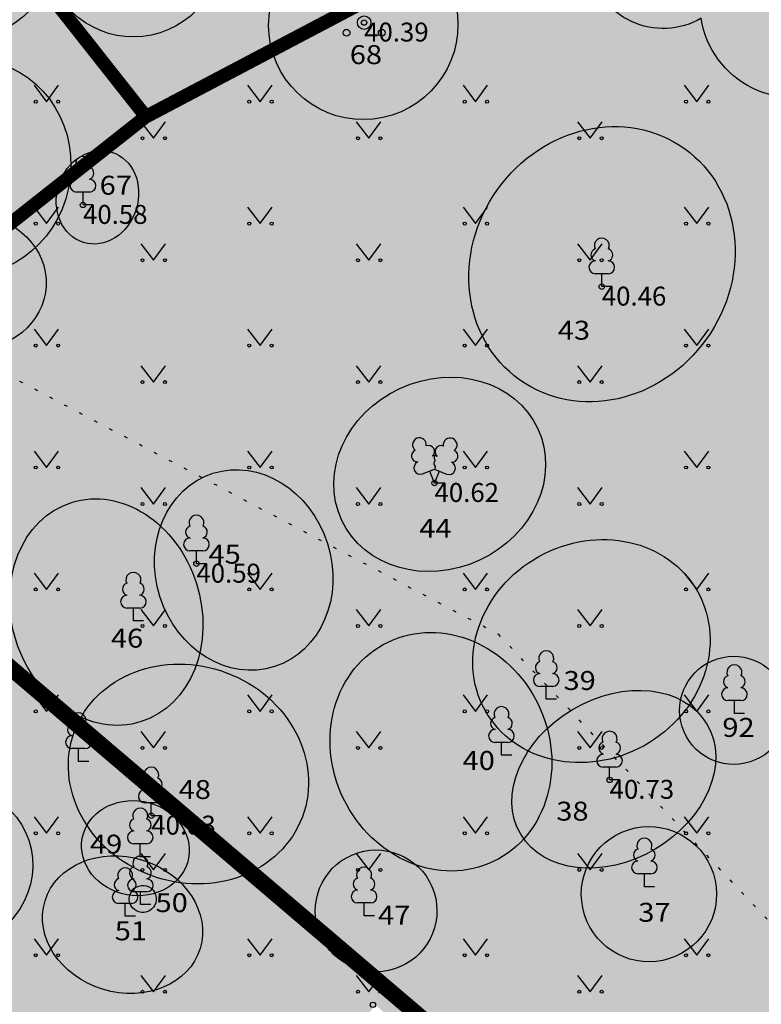
# Model space of a CAD drawing. Extents: x 543476 to 546977, y 6582001 to 6582848.
# Drawn here: x 545415 to 545442, y 6582210 to 6582246 of the extents above; entities that cross this region are included whole.
import ezdxf
from ezdxf.enums import TextEntityAlignment as Align

# ---------------------------------------------------------------- set-up
doc = ezdxf.new("R2010")
doc.units = 0
doc.header["$MEASUREMENT"] = 0
doc.linetypes.add('kalmuvälja_DP$0$DASHED', pattern=[6, 4, -2])
doc.linetypes.add('KOLVIK', pattern=[1.25, 0.25, -1])
for name, color, linetype, lineweight in [('Dendro_III_väärtusklass', 84, 'Continuous', 30), ('Dendro_IV_väärtusklass', 40, 'Continuous', 30), ('Dendro_V_väärtusklass', 48, 'Continuous', 30), ('HALJASTUS_Pen_No__101', 252, 'Continuous', 13), ('kalmuvälja_DP$0$Ehituskeeluala', 185, 'kalmuvälja_DP$0$DASHED', 20), ('OPT-mood-krunt', 1, 'Continuous', 0)]:
    doc.layers.add(name, color=color, linetype=linetype, lineweight=lineweight)
doc.layers.add('Dendro_nr', color=7, linetype='Continuous', true_color=0x000000)
for name, color, linetype in [('HALJASTUS', 92, 'Continuous'), ('KORGUS-EH2000', 7, 'Continuous'), ('opt-servituut', 7, 'Continuous'), ('PUU', 72, 'Continuous')]:
    doc.layers.add(name, color=color, linetype=linetype)
doc.styles.add('ITALIC', font='italic.shx')
doc.styles.add('Style-INTL_ISO', font='INTL_ISO.shx')

# ---------------------------------------------------------------- blocks, each defined once
blk = doc.blocks.new('LEHTP1')
at = {"color": 0, "linetype": 'Continuous'}
for p, q in [((0.48, 0.95), (-0.48, 0.95)), ((0, 0), (0, 0.95)), ((0.76, 0), (0, 0))]:
    blk.add_line(p, q, dxfattribs=at)
for centre, radius, start, end in [((0, 3.04), 0.554, 332.5799, 207.4201), ((-0.34, 2.345), 0.465, 109.02174, 253.14154), ((0.34, 2.345), 0.465, 286.85082, 70.98591), ((-0.475, 1.425), 0.475, 90.0016, 269.3953), ((0.475, 1.425), 0.475, 270.6047, 89.9984)]:
    blk.add_arc(centre, radius, start, end, dxfattribs=at)
blk = doc.blocks.new('LEHTP2')
at = {"color": 0, "linetype": 'Continuous'}
for p, q in [((-0.88, 0.67), (0.01, 1.02)), ((0, 0), (-0.35, 0.88)), ((0, 0), (0.36, 0.88)), ((0.01, 1.02), (0.89, 0.66)), ((0.76, 0), (0, 0))]:
    blk.add_line(p, q, dxfattribs=at)
at = {"color": 0, "linetype": 'Continuous', "flags": 128}
blk.add_lwpolyline([(0.01, 2.01), (-0.03, 1.86), (-0.03, 1.82), (-0.01, 1.76), (0.03, 1.69), (0.04, 1.65), (0.01, 1.58), (-0.04, 1.48), (-0.05, 1.43), (-0.04, 1.4), (-0.02, 1.34), (0.05, 1.22), (0.06, 1.18), (0.05, 1.14), (0.02, 1.07), (0.01, 1.02)], dxfattribs=at)
at = {"color": 0, "linetype": 'Continuous'}
for centre, radius, start, end in [((-1.114, 2.828), 0.512, 111.50269, 232.51731), ((-1.114, 2.828), 0.512, 350.48556, 111.50017), ((1.158, 2.811), 0.512, 67.6168, 188.63142), ((1.158, 2.811), 0.512, 306.59966, 67.61428), ((-1.262, 2.005), 0.448, 111.43041, 274.49868), ((-0.445, 2.327), 0.448, 308.50412, 111.57247), ((0.481, 2.318), 0.45, 67.7016, 230.51262), ((1.293, 1.986), 0.448, 264.6183, 67.68657), ((-1.053, 1.117), 0.475, 111.50143, 291.50036), ((0.008, 1.535), 0.475, 66.76552, 111.50149), ((1.07, 1.101), 0.475, 247.61661, 67.61554)]:
    blk.add_arc(centre, radius, start, end, dxfattribs=at)
blk = doc.blocks.new('PQQSAS')
at = {"color": 0, "linetype": 'Continuous'}
for centre, radius in [((0, 1.5), 0.25), ((0, 0), 0.5), ((-1.3, -0.75), 0.25), ((1.3, -0.75), 0.25)]:
    blk.add_circle(centre, radius, dxfattribs=at)
blk = doc.blocks.new('MURU')
at = {"color": 0, "linetype": 'Continuous'}
for p, q in [((-0.927, 1.213), (0, 0)), ((0, 0), (0.891, 1.213))]:
    blk.add_line(p, q, dxfattribs=at)
for centre in [(-0.802, 0), (0.856, 0)]:
    blk.add_ellipse(centre, major_axis=(0.0778, 0.0778), ratio=1, start_param=5.497787, end_param=11.780972, dxfattribs=at)

msp = doc.modelspace()

# ---------------------------------------------------------------- hatches: boundary and pattern name
at = {"layer": 'HALJASTUS_Pen_No__101', "true_color": 0xc1dcb7}
h = msp.add_hatch(color=9, dxfattribs=at)
h.paths.add_polyline_path([(545458.7946, 6582263.0777), (545435.798, 6582293.5421), (545401.0118, 6582266.0914), (545419.6529, 6582242.4663)])
h.paths.add_polyline_path([(545401.0049, 6582266.1001), (545359.5125, 6582233.3401), (545382.8419, 6582213.4327), (545419.6294, 6582242.4477), (545419.6529, 6582242.4663)])
h.paths.add_polyline_path([(545458.7946, 6582263.0777), (545419.6294, 6582242.4477), (545382.8419, 6582213.4327), (545359.5125, 6582233.3401), (545356.2188, 6582230.7409), (545363.6685, 6582224.3485), (545376.3475, 6582214.2445), (545382.6385, 6582209.4105), (545385.2765, 6582210.3475), (545387.0795, 6582212.7325), (545391.9975, 6582218.2625), (545395.8235, 6582214.3255), (545394.0625, 6582208.8265), (545392.0305, 6582206.3825), (545392.0305, 6582203.1455), (545406.4038, 6582190.6034), (545406.4645, 6582190.6795), (545406.3775, 6582192.2945), (545414.0315, 6582201.8175), (545422.3105, 6582201.0175), (545424.0685, 6582203.1865), (545425.6586, 6582205.1432), (545424.9765, 6582205.6885), (545428.0965, 6582209.6875), (545432.4065, 6582205.9015), (545429.1985, 6582202.3135), (545422.7265, 6582193.2555), (545416.4455, 6582185.5315), (545414.3143, 6582187.2577), (545410.1235, 6582182.0135), (545412.2698, 6582180.2588), (545412.4825, 6582180.5055), (545417.2075, 6582176.4375), (545409.1665, 6582167.1075), (545404.4415, 6582171.1755), (545407.4736, 6582174.6936), (545406.6535, 6582175.4005), (545408.3225, 6582177.3345), (545403.1045, 6582181.5665), (545405.1385, 6582183.9855), (545402.6705, 6582185.9275), (545400.1285, 6582185.5645), (545397.6485, 6582182.6105), (545391.5675, 6582187.5825), (545395.0935, 6582192.1805), (545394.7735, 6582194.0355), (545389.1205, 6582199.2395), (545380.3365, 6582206.6485), (545374.4295, 6582211.9435), (545361.8795, 6582222.3975), (545353.9901, 6582228.982), (545344.2365, 6582221.2849), (545380.7423, 6582190.1339), (545368.3335, 6582180.1449), (545404.1958, 6582134.6686), (545484.2572, 6582229.3515)])
at = {"layer": 'opt-servituut', "lineweight": 0, "ltscale": 0.5}
h = msp.add_hatch(dxfattribs=at)
h.set_pattern_fill('ANSI31', color=6, scale=20, angle=312)
h.set_pattern_definition([(357, (0, 0), (0.1308398906, 2.4965738369), [])])
edge = h.paths.add_edge_path()
edge.add_line((545543.9389, 6582280.5472), (545513.9828, 6582257.9274))
edge.add_arc((545513.0335, 6582255.448), 2.6549, 69.04983, 184.46282)
edge.add_line((545510.3867, 6582255.2414), (545507.6341, 6582253.1979))
edge.add_line((545507.6341, 6582253.1979), (545507.1584, 6582253.8156))
edge.add_line((545507.1584, 6582253.8156), (545504.1164, 6582251.3669))
edge.add_line((545504.1164, 6582251.3669), (545505.9094, 6582249.065))
edge.add_line((545505.9094, 6582249.065), (545506.3365, 6582249.4266))
edge.add_line((545506.3365, 6582249.4266), (545507.6086, 6582247.681))
edge.add_line((545507.6086, 6582247.681), (545511.2949, 6582250.337))
edge.add_line((545511.2949, 6582250.337), (545546.6431, 6582276.9655))
edge.add_line((545546.6431, 6582276.9655), (545551.3406, 6582270.6405))
edge.add_line((545551.3406, 6582270.6405), (545529.9168, 6582254.4526))
edge.add_line((545529.9168, 6582254.4526), (545515.795, 6582253.5377))
edge.add_line((545515.795, 6582253.5377), (545513.7946, 6582251.9567))
edge.add_line((545513.7946, 6582251.9567), (545512.1398, 6582250.9122))
edge.add_line((545512.1398, 6582250.9122), (545531.835, 6582252.0573))
edge.add_line((545531.835, 6582252.0573), (545552.4443, 6582269.2817))
edge.add_line((545552.4443, 6582269.2817), (545568.4716, 6582248.0824))
edge.add_arc((545570.9484, 6582246.5723), 2.9008, 148.62999, 275.20844)
edge.add_line((545571.2117, 6582243.6835), (545573.4004, 6582240.49))
edge.add_arc((545576.4894, 6582240.0905), 3.1148, 172.63056, 276.00219)
edge.add_line((545576.8151, 6582236.9928), (545597.0857, 6582210.9709))
edge.add_line((545597.0857, 6582210.9709), (545594.7093, 6582209.4272))
edge.add_arc((545608.3374, 6582186.6727), 26.5234, 120.91817, 188.47387)
edge.add_line((545582.1036, 6582182.7643), (545582.1428, 6582156.2808))
edge.add_arc((545564.1428, 6582156.2541), 18, -43.0527, 0.08496, ccw=False)
edge.add_line((545577.2959, 6582143.9661), (545512.5632, 6582079.0775))
edge.add_line((545512.5632, 6582079.0775), (545484.6468, 6582051.171))
edge.add_line((545484.6468, 6582051.171), (545477.4183, 6582043.8554))
edge.add_line((545477.4183, 6582043.8554), (545475.0563, 6582040.4308))
edge.add_line((545475.0563, 6582040.4308), (545473.1617, 6582035.4414))
edge.add_line((545473.1617, 6582035.4414), (545467.648, 6582037.2585))
edge.add_line((545467.648, 6582037.2585), (545466.7934, 6582035.3807))
edge.add_line((545466.7934, 6582035.3807), (545474.3523, 6582032.9432))
edge.add_line((545474.3523, 6582032.9432), (545476.8836, 6582039.6089))
edge.add_line((545476.8836, 6582039.6089), (545478.2205, 6582041.6911))
edge.add_line((545478.2205, 6582041.6911), (545485.0988, 6582048.7844))
edge.add_line((545485.0988, 6582048.7844), (545513.4387, 6582077.2154))
edge.add_line((545513.4387, 6582077.2154), (545578.3005, 6582142.1275))
edge.add_arc((545562.6351, 6582156.8764), 21.5159, 316.72606, 358.42171)
edge.add_line((545584.1428, 6582156.2838), (545584.1152, 6582182.5551))
edge.add_arc((545608.4893, 6582186.5567), 24.7004, 120.97208, 189.32348, ccw=False)
edge.add_line((545595.778, 6582207.7352), (545598.2667, 6582209.4285))
edge.add_line((545598.2667, 6582209.4285), (545604.8608, 6582200.6704))
edge.add_arc((545606.7249, 6582202.0936), 2.3452, 217.36019, 372.98715)
edge.add_line((545609.0101, 6582202.6206), (545559.5178, 6582268.2088))
edge.add_line((545559.5178, 6582268.2088), (545563.0382, 6582270.9974))
edge.add_line((545563.0382, 6582270.9974), (545564.6061, 6582268.8941))
edge.add_line((545564.6061, 6582268.8941), (545561.0864, 6582266.1516))
edge.add_line((545561.0864, 6582266.1516), (545563.9473, 6582262.2273))
edge.add_line((545563.9473, 6582262.2273), (545567.5857, 6582264.9412))
edge.add_line((545567.5857, 6582264.9412), (545577.9785, 6582251.2755))
edge.add_line((545577.9785, 6582251.2755), (545574.2884, 6582248.6067))
edge.add_line((545574.2884, 6582248.6067), (545578.9279, 6582242.5548))
edge.add_line((545578.9279, 6582242.5548), (545582.5137, 6582245.2566))
edge.add_line((545582.5137, 6582245.2566), (545585.0745, 6582242.0175))
edge.add_line((545585.0745, 6582242.0175), (545581.39, 6582239.2112))
edge.add_line((545581.39, 6582239.2112), (545584.3294, 6582235.3207))
edge.add_line((545584.3294, 6582235.3207), (545587.9787, 6582238.0448))
edge.add_line((545587.9787, 6582238.0448), (545604.4563, 6582216.1019))
edge.add_line((545604.4563, 6582216.1019), (545600.706, 6582213.6386))
edge.add_line((545600.706, 6582213.6386), (545601.9708, 6582211.9605))
edge.add_line((545601.9708, 6582211.9605), (545605.7254, 6582214.5041))
edge.add_line((545605.7254, 6582214.5041), (545605.8238, 6582214.3738))
edge.add_line((545605.8238, 6582214.3738), (545621.7148, 6582224.461))
edge.add_arc((545632.9673, 6582204.6839), 22.7541, 66.68855, 119.63853, ccw=False)
edge.add_arc((545651.8778, 6582250.2445), 26.5789, 248.11768, 283.70834)
edge.add_line((545658.1764, 6582224.4227), (545657.8652, 6582226.3039))
edge.add_arc((545652.3068, 6582253.3719), 27.6328, 250.71651, 281.60444, ccw=False)
edge.add_arc((545633.0376, 6582204.4093), 25.0278, 66.09032, 119.5655)
edge.add_line((545620.6884, 6582226.1783), (545606.6601, 6582217.4372))
edge.add_line((545606.6601, 6582217.4372), (545589.9581, 6582239.5396))
edge.add_line((545589.9581, 6582239.5396), (545591.1558, 6582240.4282))
edge.add_line((545591.1558, 6582240.4282), (545599.9439, 6582228.7933))
edge.add_arc((545600.8421, 6582229.2632), 1.0138, 207.61669, 406.51257)
edge.add_line((545601.5398, 6582229.9987), (545592.762, 6582241.62))
edge.add_arc((545590.5283, 6582243.6365), 3.0093, 317.92497, 453.72498)
edge.add_line((545590.3328, 6582246.6394), (545587.4111, 6582250.2456))
edge.add_line((545587.4111, 6582250.2456), (545585.1268, 6582248.3803))
edge.add_line((545585.1268, 6582248.3803), (545585.728, 6582247.6126))
edge.add_line((545585.728, 6582247.6126), (545584.5322, 6582246.7199))
edge.add_line((545584.5322, 6582246.7199), (545569.631, 6582266.4845))
edge.add_line((545569.631, 6582266.4845), (545570.7265, 6582267.3896))
edge.add_line((545570.7265, 6582267.3896), (545561.0308, 6582280.2379))
edge.add_line((545561.0308, 6582280.2379), (545559.9157, 6582279.3749))
edge.add_line((545559.9157, 6582279.3749), (545506.7354, 6582349.7491))
edge.add_line((545506.7354, 6582349.7491), (545507.9388, 6582350.6687))
edge.add_line((545507.9388, 6582350.6687), (545523.5607, 6582330.1144))
edge.add_line((545523.5607, 6582330.1144), (545522.3396, 6582329.1533))
edge.add_line((545522.3396, 6582329.1533), (545529.5324, 6582319.6953))
edge.add_line((545529.5324, 6582319.6953), (545530.6283, 6582320.582))
edge.add_line((545530.6283, 6582320.582), (545585.1343, 6582248.4254))
edge.add_line((545585.1343, 6582248.4254), (545586.7344, 6582249.6802))
edge.add_line((545586.7344, 6582249.6802), (545572.3278, 6582268.009))
edge.add_arc((545569.5724, 6582269.7683), 3.2691, 327.44265, 431.37582)
edge.add_line((545570.6164, 6582272.8662), (545568.1611, 6582275.9022))
edge.add_arc((545564.9027, 6582275.6841), 3.2657, 3.82896, 94.94067)
edge.add_line((545564.6214, 6582278.9377), (545532.182, 6582321.817))
edge.add_arc((545530.4738, 6582323.1722), 2.1804, 321.57292, 435.32443)
edge.add_line((545531.0262, 6582325.2815), (545528.5573, 6582328.3344))
edge.add_arc((545524.871, 6582327.4707), 3.7861, 13.18578, 87.38624)
edge.add_line((545525.0437, 6582331.2529), (545509.5092, 6582351.9431))
edge.add_line((545509.5092, 6582351.9431), (545511.5577, 6582353.4546))
edge.add_line((545511.5577, 6582353.4546), (545509.8593, 6582355.7123))
edge.add_line((545509.8593, 6582355.7123), (545507.4954, 6582353.8045))
edge.add_line((545507.4954, 6582353.8045), (545506.4007, 6582355.2347))
edge.add_line((545506.4007, 6582355.2347), (545505.5661, 6582356.3341))
edge.add_line((545505.5661, 6582356.3341), (545514.3403, 6582363.2928))
edge.add_arc((545513.8738, 6582364.1847), 1.0066, 297.61149, 498.04298)
edge.add_line((545513.1253, 6582364.8576), (545501.8061, 6582355.9148))
edge.add_line((545501.8061, 6582355.9148), (545297.9333, 6582195.0799))
edge.add_line((545297.9333, 6582195.0799), (545298.7495, 6582194.1892))
edge.add_line((545298.7495, 6582194.1892), (545289.1707, 6582186.4691))
edge.add_line((545289.1707, 6582186.4691), (545290.5229, 6582184.7531))
edge.add_line((545290.5229, 6582184.7531), (545283.2173, 6582178.9665))
edge.add_arc((545284.623, 6582177.557), 1.9907, 134.92269, 305.27413)
edge.add_line((545285.7726, 6582175.9318), (545317.5189, 6582201.0632))
edge.add_arc((545319.0266, 6582203.3344), 2.726, 236.42327, 351.82907)
edge.add_line((545321.7249, 6582202.947), (545324.8125, 6582205.337))
edge.add_arc((545325.0267, 6582208.3224), 2.993, 265.89711, 375.3009)
edge.add_line((545327.9136, 6582209.1122), (545354.9422, 6582230.4774))
edge.add_arc((545356.3409, 6582231.8186), 1.9378, 223.79977, 361.43932)
edge.add_line((545358.278, 6582231.8673), (545361.3656, 6582234.2574))
edge.add_arc((545361.8511, 6582236.3669), 2.1647, 257.03992, 387.75398)
edge.add_line((545363.7668, 6582237.3749), (545431.2015, 6582290.6174))
edge.add_arc((545432.6053, 6582292.7295), 2.536, 236.38964, 356.70209)
edge.add_line((545435.1371, 6582292.5836), (545437.5691, 6582294.5005))
edge.add_arc((545438.3713, 6582296.6059), 2.253, 249.14167, 391.87112)
edge.add_line((545440.2846, 6582297.7955), (545437.6769, 6582301.0516))
edge.add_line((545437.6769, 6582301.0516), (545494.9271, 6582346.2809))
edge.add_line((545494.9271, 6582346.2809), (545497.6581, 6582342.859))
edge.add_line((545497.6581, 6582342.859), (545504.7655, 6582348.1909))
edge.add_line((545504.7655, 6582348.1909), (545520.2725, 6582327.6589))
edge.add_line((545520.2725, 6582327.6589), (545516.2997, 6582324.6008))
edge.add_line((545516.2997, 6582324.6008), (545519.246, 6582320.6791))
edge.add_line((545519.246, 6582320.6791), (545523.2742, 6582323.7398))
edge.add_line((545523.2742, 6582323.7398), (545524.5884, 6582321.8986))
edge.add_line((545524.5884, 6582321.8986), (545520.6696, 6582318.8405))
edge.add_line((545520.6696, 6582318.8405), (545525.7802, 6582312.122))
edge.add_line((545525.7802, 6582312.122), (545529.7489, 6582315.0625))
edge.add_line((545529.7489, 6582315.0625), (545559.0559, 6582276.3834))
edge.add_line((545559.0559, 6582276.3834), (545555.4287, 6582273.6098))
edge.add_line((545555.4287, 6582273.6098), (545548.543, 6582282.7289))
edge.add_line((545548.543, 6582282.7289), (545548.1524, 6582282.4353))
edge.add_line((545548.1524, 6582282.4353), (545537.6892, 6582296.2952))
edge.add_line((545537.6892, 6582296.2952), (545500.7612, 6582344.9945))
edge.add_line((545500.7612, 6582344.9945), (545497.7264, 6582342.7083))
edge.add_line((545497.7264, 6582342.7083), (545512.7507, 6582322.7104))
edge.add_line((545512.7507, 6582322.7104), (545512.3425, 6582322.4013))
edge.add_line((545512.3425, 6582322.4013), (545519.2226, 6582313.3088))
edge.add_line((545519.2226, 6582313.3088), (545518.8268, 6582313.0446))
edge.add_line((545518.8268, 6582313.0446), (545521.0154, 6582309.8512))
edge.add_line((545521.0154, 6582309.8512), (545521.4555, 6582310.1529))
edge.add_line((545521.4555, 6582310.1529), (545543.9384, 6582280.5479))

# ---------------------------------------------------------------- linework, layer by layer
at = {"layer": 'Dendro_III_väärtusklass'}
msp.add_ellipse((545437.921, 6582204.3327), major_axis=(-3.8894, -3.142), ratio=0.95, dxfattribs=at)
at = {"layer": 'Dendro_IV_väärtusklass', "ltscale": 0.5, "flags": 128}
msp.add_lwpolyline([(545458.6895, 6582246.9045, -0.5205671), (545462.8017, 6582241.7126, -0.5205671), (545467.2889, 6582237.2253, -0.5205671), (545471.6713, 6582232.8448, -0.5205671), (545475.9932, 6582228.0677, -0.5205671), (545476.3339, 6582224.316, -0.5205671), (545469.6907, 6582223.9529, -0.5205671), (545464.8007, 6582226.3197, -0.5205671), (545462.6985, 6582229.3525, -0.5205671), (545458.1937, 6582234.5116, -0.5205671), (545452.8422, 6582238.8566, -0.5205671), (545449.7461, 6582240.9116, -0.5205671), (545445.2425, 6582243.6478, -0.5205671), (545440.1443, 6582246.1614, -0.5205671), (545435.9866, 6582248.0946, -0.5205671)], format="xyb", dxfattribs=at)
at = {"layer": 'Dendro_IV_väärtusklass'}
for centre, major_axis in [((545427.6463, 6582245.9142), (-3.4246, -0.7228)), ((545441.3475, 6582220.5754), (0.6059, -1.906)), ((545438.2112, 6582213.7792), (0.7573, -2.3825))]:
    msp.add_ellipse(centre, major_axis=major_axis, ratio=1, dxfattribs=at)
at = {"layer": 'Dendro_V_väärtusklass'}
for centre, major_axis, ratio in [((545412.4882, 6582249.2762), (-3.9138, -0.826), 1), ((545419.1468, 6582248.7201), (-3.1799, -0.6712), 1), ((545413.0754, 6582240.6432), (-0.813, -3.9165), 0.9375), ((545413.0754, 6582240.6432), (-0.813, -3.9165), 0.9375), ((545436.4752, 6582237.0688), (-3.047, -4.2753), 0.9047619), ((545417.8183, 6582239.5436), (-0.5223, -1.6702), 0.8571429), ((545417.8183, 6582239.5436), (-0.5223, -1.6702), 0.8571429), ((545413.1717, 6582236.4038), (-2.7467, 0.1351), 0.9090909), ((545413.1717, 6582236.4038), (-2.7467, 0.1351), 0.9090909), ((545430.474, 6582229.3008), (-3.6275, -1.6856), 0.875), ((545423.2258, 6582225.7651), (1.136, -3.5738), 0.8666667), ((545418.1429, 6582224.2088), (1.2875, -4.0503), 0.8235294), ((545436.0849, 6582222.7657), (-3.9326, -2.1873), 0.8888889), ((545430.5189, 6582219.047), (1.9556, -4.0528), 0.8888889), ((545421.1831, 6582218.2226), (4.2127, -1.5821), 0.8888889), ((545436.9134, 6582218.0278), (-3.4444, -2.0338), 0.75), ((545411.6982, 6582214.6759), (-3.6692, -0.7744), 0.8666667), ((545419.2189, 6582215.4819), (1.9663, -0.3658), 0.875), ((545418.7451, 6582212.6513), (2.8669, -0.8838), 0.8333333), ((545428.1222, 6582213.164), (0.6816, -2.1443), 1), ((545419.4929, 6582213.6046), (0.1515, -0.4765), 1)]:
    msp.add_ellipse(centre, major_axis=major_axis, ratio=ratio, dxfattribs=at)
at = {"layer": 'HALJASTUS', "linetype": 'KOLVIK', "ltscale": 0.5, "flags": 128}
msp.add_lwpolyline([(545429.7657, 6582173.8642), (545427.3403, 6582169.2413), (545423.4926, 6582167.9416), (545419.5957, 6582168.4382), (545416.3077, 6582172.0562), (545416.4457, 6582177.1782), (545416.6565, 6582179.1906), (545419.2194, 6582181.5748), (545424.7428, 6582182.5461), (545429.6617, 6582188.1002), (545433.8217, 6582189.5372), (545439.6037, 6582193.4182), (545443.983, 6582199.7045), (545443.6432, 6582211.729), (545432.6615, 6582223.3745), (545412.5047, 6582234.0282), (545399.1607, 6582240.0982), (545384.3177, 6582236.7872), (545380.3877, 6582235.8652), (545373.2627, 6582230.4282), (545373.2567, 6582222.1562)], dxfattribs=at)
at = {"layer": 'kalmuvälja_DP$0$Ehituskeeluala', "lineweight": 18, "ltscale": 0.75, "const_width": 0.6}
msp.add_lwpolyline([(545395.8304, 6582193.0632), (545378.0894, 6582174.237), (545404.2607, 6582141.0542), (545448.4507, 6582193.3067), (545448.4507, 6582193.3067), (545407.696, 6582228.0372), (545380.1618, 6582206.4169), (545395.8304, 6582193.0632)], dxfattribs=at)
at = {"layer": 'KORGUS-EH2000', "linetype": 'Continuous'}
for centre in [(545427.679, 6582246.001), (545417.283, 6582239.26), (545436.468, 6582236.24), (545430.281, 6582228.98), (545421.477, 6582225.996), (545436.757, 6582218.005), (545419.806, 6582216.682), (545428.003, 6582209.689)]:
    msp.add_circle(centre, 0.1, dxfattribs=at)
at = {"layer": 'OPT-mood-krunt', "ltscale": 2.5, "const_width": 0.5}
for points in [[(545458.7492, 6582263.1379), (545435.7526, 6582293.6022), (545400.9663, 6582266.1516), (545419.6075, 6582242.5265)], [(545382.7965, 6582213.4929), (545382.7965, 6582213.4929), (545359.4671, 6582233.4003), (545400.9595, 6582266.1602), (545419.6075, 6582242.5265), (545382.7965, 6582213.4929)]]:
    msp.add_lwpolyline(points, close=True, dxfattribs=at)
msp.add_lwpolyline([(545458.7492, 6582263.1379), (545484.2118, 6582229.4117), (545484.2118, 6582229.4117), (545484.2118, 6582229.4117), (545484.2118, 6582229.4117), (545484.2118, 6582229.4117), (545404.1504, 6582134.7288), (545404.1504, 6582134.7288), (545368.2881, 6582180.205), (545380.6969, 6582190.1941), (545344.1733, 6582221.3676), (545359.4671, 6582233.4003), (545382.7965, 6582213.4929), (545419.5839, 6582242.5079), (545458.7492, 6582263.1379)], dxfattribs=at)

# ---------------------------------------------------------------- block references
at = {"layer": 'HALJASTUS', "xscale": 0.5, "yscale": 0.5}
for name, p, zscale in [('PQQSAS', (545427.679, 6582246.001), 0.5), ('MURU', (545415.9358, 6582243.0769), 0.375), ('MURU', (545423.832, 6582243.0769), 0.375), ('MURU', (545431.7999, 6582243.0769), 0.375), ('MURU', (545439.9832, 6582243.0769), 0.375), ('MURU', (545419.8839, 6582241.7256), 0.375), ('MURU', (545427.8518, 6582241.7256), 0.375), ('MURU', (545436.0351, 6582241.7256), 0.375), ('MURU', (545415.9358, 6582238.5692), 0.375), ('MURU', (545423.832, 6582238.5692), 0.375), ('MURU', (545431.7999, 6582238.5692), 0.375), ('MURU', (545439.9832, 6582238.5692), 0.375), ('MURU', (545419.8839, 6582237.2178), 0.375), ('MURU', (545427.8518, 6582237.2178), 0.375), ('MURU', (545436.0351, 6582237.2178), 0.375), ('MURU', (545415.9358, 6582234.0615), 0.375), ('MURU', (545423.832, 6582234.0615), 0.375), ('MURU', (545431.7999, 6582234.0615), 0.375), ('MURU', (545439.9832, 6582234.0615), 0.375), ('MURU', (545419.8839, 6582232.7101), 0.375), ('MURU', (545427.8518, 6582232.7101), 0.375), ('MURU', (545436.0351, 6582232.7101), 0.375), ('MURU', (545415.9358, 6582229.5538), 0.375), ('MURU', (545423.832, 6582229.5538), 0.375), ('MURU', (545431.7999, 6582229.5538), 0.375), ('MURU', (545439.9832, 6582229.5538), 0.375), ('MURU', (545419.8839, 6582228.2024), 0.375), ('MURU', (545427.8518, 6582228.2024), 0.375), ('MURU', (545436.0351, 6582228.2024), 0.375), ('MURU', (545415.9358, 6582225.0461), 0.375), ('MURU', (545423.832, 6582225.0461), 0.375), ('MURU', (545431.7999, 6582225.0461), 0.375), ('MURU', (545439.9832, 6582225.0461), 0.375), ('MURU', (545419.8839, 6582223.6947), 0.375), ('MURU', (545427.8518, 6582223.6947), 0.375), ('MURU', (545436.0351, 6582223.6947), 0.375), ('MURU', (545415.9358, 6582220.5384), 0.375), ('MURU', (545423.832, 6582220.5384), 0.375), ('MURU', (545431.7999, 6582220.5384), 0.375), ('MURU', (545439.9832, 6582220.5384), 0.375), ('MURU', (545419.8839, 6582219.187), 0.375), ('MURU', (545427.8518, 6582219.187), 0.375), ('MURU', (545436.0351, 6582219.187), 0.375), ('MURU', (545415.9358, 6582216.0307), 0.375), ('MURU', (545423.832, 6582216.0307), 0.375), ('MURU', (545431.7999, 6582216.0307), 0.375), ('MURU', (545439.9832, 6582216.0307), 0.375), ('MURU', (545419.8839, 6582214.6793), 0.375), ('MURU', (545427.8518, 6582214.6793), 0.375), ('MURU', (545436.0351, 6582214.6793), 0.375), ('MURU', (545415.9358, 6582211.523), 0.375), ('MURU', (545423.832, 6582211.523), 0.375), ('MURU', (545431.7999, 6582211.523), 0.375), ('MURU', (545439.9832, 6582211.523), 0.375), ('MURU', (545419.8839, 6582210.1716), 0.375), ('MURU', (545427.8518, 6582210.1716), 0.375), ('MURU', (545436.0351, 6582210.1716), 0.375)]:
    msp.add_blockref(name, p, dxfattribs=dict(at, zscale=zscale))
at = {"layer": 'PUU', "xscale": 0.5, "yscale": 0.5, "zscale": 0.5}
for name, p in [('LEHTP1', (545417.283, 6582239.26)), ('LEHTP1', (545436.468, 6582236.24)), ('LEHTP2', (545430.281, 6582228.98)), ('LEHTP1', (545421.477, 6582225.996)), ('LEHTP1', (545419.145, 6582223.88)), ('LEHTP1', (545434.414, 6582220.983)), ('LEHTP1', (545441.37, 6582220.459)), ('LEHTP1', (545417.113, 6582218.685)), ('LEHTP1', (545432.756, 6582218.918)), ('LEHTP1', (545436.757, 6582218.005)), ('LEHTP1', (545419.806, 6582216.682)), ('LEHTP1', (545419.401, 6582215.166)), ('LEHTP1', (545438.042, 6582214.056)), ('LEHTP1', (545419.405, 6582213.394)), ('LEHTP1', (545418.841, 6582212.961)), ('LEHTP1', (545427.676, 6582212.98))]:
    msp.add_blockref(name, p, dxfattribs=at)

# ---------------------------------------------------------------- texts
at = {"layer": 'Dendro_nr', "color": 0, "style": 'Style-INTL_ISO', "width": 1.125}
for s, p in [('68', (545427.1481, 6582244.4669)), ('67', (545417.8982, 6582239.6374)), ('67', (545417.8982, 6582239.6374)), ('43', (545434.8403, 6582234.2783)), ('44', (545429.7182, 6582226.9546)), ('45', (545421.9248, 6582225.9988)), ('46', (545418.3153, 6582222.8936)), ('39', (545435.0531, 6582221.3284)), ('92', (545440.9269, 6582219.5947)), ('40', (545431.3201, 6582218.3728)), ('48', (545420.8201, 6582217.2987)), ('38', (545434.7861, 6582216.499)), ('49', (545417.5405, 6582215.2795)), ('50', (545419.9655, 6582213.1168)), ('47', (545428.1912, 6582212.6518)), ('37', (545437.8192, 6582212.7592)), ('51', (545418.4573, 6582212.0734))]:
    msp.add_text(s, height=0.7, dxfattribs=at).set_placement(p)
at = {"layer": 'KORGUS-EH2000', "style": 'ITALIC'}
for s, p in [('40.39', (545427.679, 6582246.001)), ('40.58', (545417.283, 6582239.26)), ('40.46', (545436.468, 6582236.24)), ('40.62', (545430.281, 6582228.98)), ('40.59', (545421.477, 6582225.996)), ('40.73', (545436.757, 6582218.005)), ('40.83', (545419.806, 6582216.682))]:
    msp.add_text(s, height=0.7, dxfattribs=at).set_placement(p, align=Align.TOP_LEFT)

doc.saveas('drawing.dxf')
